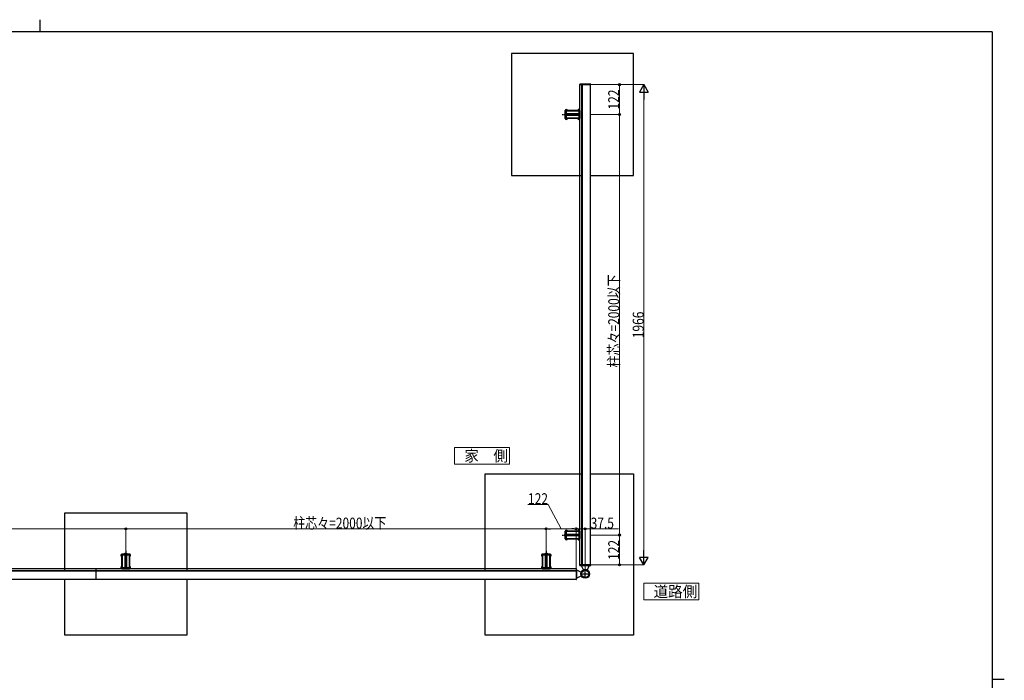
# Model space of a CAD drawing. Units: millimetres. Extents: x 250 to 8280, y 75 to 5795.
# Drawn here: x 4118 to 8150, y 3090 to 5795 of the extents above; entities that cross this region are included whole.
import ezdxf

# ---------------------------------------------------------------- set-up
doc = ezdxf.new("R2010")
doc.units = ezdxf.units.MM
doc.linetypes.add('YCENTER_1', pattern=[13, 10, -1, 1, -1])
doc.linetypes.add('YHIDDEN_1', pattern=[4, 3, -1])
for name, color, linetype, lineweight in [('FRAME', 3, 'Continuous', 30), ('USER1', 3, 'Continuous', 13), ('YKK_A1', 4, 'Continuous', 30), ('YKK_D', 6, 'Continuous', 13)]:
    doc.layers.add(name, color=color, linetype=linetype, lineweight=lineweight)
doc.styles.add('text-b', font='extslim2.shx', dxfattribs={"width": 0.8, "bigfont": 'extfont2.shx'})

msp = doc.modelspace()

# ---------------------------------------------------------------- linework, layer by layer
at = {"layer": 'FRAME'}
for p, q in [((4200, 5795), (4200, 5745)), ((8100, 5745), (300, 5745)), ((8100, 5745), (8100, 445)), ((8100, 3095), (8150, 3095))]:
    msp.add_line(p, q, dxfattribs=at)
at = {"layer": 'USER1', "linetype": 'Continuous', "ltscale": 0.5}
for p, q in [((6123.6, 4042.8), (5898.6, 4042.8)), ((5898.6, 4042.8), (5898.6, 3975.3)), ((6123.6, 3975.3), (6123.6, 4042.8)), ((5898.6, 3975.3), (6123.6, 3975.3)), ((6898.9, 3487.3), (6673.9, 3487.3)), ((6673.9, 3487.3), (6673.9, 3419.8)), ((6898.9, 3419.8), (6898.9, 3487.3)), ((6673.9, 3419.8), (6898.9, 3419.8))]:
    msp.add_line(p, q, dxfattribs=at)
at = {"layer": 'YKK_A1'}
for p, q in [((6632, 5657), (6132, 5657)), ((6132, 5657), (6132, 5157)), ((6632, 5157), (6632, 5657)), ((6456, 5531.5), (6411, 5531.5)), ((6411, 5531.5), (6411, 5529)), ((6411, 5529), (6456, 5529)), ((6412, 5531.5), (6412, 5529)), ((6412, 3563), (6412, 5529)), ((6419, 5529), (6419, 3563)), ((6420.5, 5531.5), (6420.5, 5529)), ((6420.5, 5529), (6420.5, 3563)), ((6421.5, 5529), (6421.5, 5531.5)), ((6422.5, 5531.5), (6422.5, 5529)), ((6455, 3563), (6455, 5529)), ((6456, 5529), (6456, 5531.5)), ((6351.5, 5412.9), (6351.5, 5404.5)), ((6352, 5412.9), (6351.5, 5412.9)), ((6351.5, 5401.1), (6351.5, 5409.5)), ((6352, 5412.9), (6352, 5404.5)), ((6352, 5401.1), (6352, 5409.5)), ((6409, 5409.5), (6355, 5409.5)), ((6409, 5408.8), (6355, 5408.8)), ((6409, 5405.1), (6355, 5405.1)), ((6355, 5404.5), (6409, 5404.5)), ((6352, 5401.1), (6351.5, 5401.1)), ((6132, 5157), (6420.5, 5157)), ((6455, 5157), (6632, 5157)), ((6024, 3538.5), (6024, 3935)), ((6024, 3935), (6420.5, 3935)), ((6455, 3935), (6632, 3935)), ((6632, 3935), (6632, 3275.5)), ((4302, 3538.5), (4302, 3775.5)), ((4302, 3775.5), (4802, 3775.5)), ((4802, 3775.5), (4802, 3538.5)), ((6351.5, 3690.9), (6351.5, 3682.5)), ((6352, 3690.9), (6351.5, 3690.9)), ((6351.5, 3679.1), (6351.5, 3687.5)), ((6352, 3679.1), (6351.5, 3679.1)), ((6352, 3690.9), (6352, 3682.5)), ((6352, 3679.1), (6352, 3687.5)), ((6409, 3687.5), (6355, 3687.5)), ((6409, 3686.8), (6355, 3686.8)), ((6409, 3683.1), (6355, 3683.1)), ((6355, 3682.5), (6409, 3682.5)), ((4546.1, 3607.5), (4554.5, 3607.5)), ((4546.1, 3607), (4546.1, 3607.5)), ((4546.1, 3607), (4554.5, 3607)), ((4557.9, 3607.5), (4549.5, 3607.5)), ((4557.9, 3607), (4549.5, 3607)), ((4549.5, 3550), (4549.5, 3604)), ((4550.1, 3550), (4550.1, 3604)), ((4553.8, 3550), (4553.8, 3604)), ((4554.5, 3604), (4554.5, 3550)), ((4557.9, 3607), (4557.9, 3607.5)), ((6268.1, 3607.5), (6276.5, 3607.5)), ((6268.1, 3607), (6268.1, 3607.5)), ((6268.1, 3607), (6276.5, 3607)), ((6279.9, 3607.5), (6271.5, 3607.5)), ((6279.9, 3607), (6271.5, 3607)), ((6271.5, 3550), (6271.5, 3604)), ((6272.1, 3550), (6272.1, 3604)), ((6275.8, 3550), (6275.8, 3604)), ((6276.5, 3604), (6276.5, 3550)), ((6279.9, 3607), (6279.9, 3607.5)), ((6456, 3563), (6411, 3563)), ((6411, 3563), (6411, 3560.5)), ((6411, 3560.5), (6456, 3560.5)), ((6412, 3560.5), (6412, 3563)), ((6418.3, 3560.5), (6418.3, 3558)), ((6418.3, 3558), (6426, 3541.5)), ((6420.5, 3560.5), (6420.5, 3563)), ((6421.5, 3563), (6421.5, 3560.5)), ((6422.5, 3560.5), (6422.5, 3563)), ((6448.7, 3558), (6441, 3541.5)), ((6448.7, 3560.5), (6448.7, 3558)), ((6456, 3560.5), (6456, 3563)), ((6396, 3547), (2461.5, 3547)), ((2464, 3540), (6396, 3540)), ((2464, 3538.5), (6396, 3538.5)), ((4430, 3547), (4430, 3504)), ((6396, 3548), (6396, 3503)), ((6398.5, 3548), (6396, 3548)), ((6398.5, 3547), (6396, 3547)), ((6398.5, 3538.5), (6396, 3538.5)), ((6396, 3537.5), (6398.5, 3537.5)), ((6398.5, 3536.5), (6396, 3536.5)), ((6398.5, 3503), (6398.5, 3548)), ((6398.5, 3540.7), (6401, 3540.7)), ((6398.5, 3540.7), (6398.5, 3510.3)), ((6398.5, 3510.3), (6401, 3510.3)), ((6401, 3540.7), (6417.5, 3533)), ((6401, 3510.3), (6417.5, 3517.9)), ((2461.5, 3504), (6396, 3504)), ((4302, 3275.5), (4302, 3504)), ((4802, 3504), (4802, 3275.5)), ((6024, 3275.5), (6024, 3504)), ((6396, 3503), (6398.5, 3503)), ((4802, 3275.5), (4302, 3275.5)), ((6632, 3275.5), (6024, 3275.5))]:
    msp.add_line(p, q, dxfattribs=at)
at = {"layer": 'YKK_A1', "linetype": 'YCENTER_1', "ltscale": 0.5}
for p, q in [((6339, 5407), (6413.6, 5407)), ((6339, 3685), (6412, 3685)), ((4552, 3620), (4552, 3545.3)), ((6274, 3620), (6274, 3545.3)), ((6417, 3525.5), (6450, 3525.5)), ((6433.5, 3509), (6433.5, 3541.9))]:
    msp.add_line(p, q, dxfattribs=at)
at = {"layer": 'YKK_A1', "linetype": 'YHIDDEN_1', "ltscale": 0.5}
for p, q in [((6349.4, 5409.4), (6352.1, 5408.1)), ((6349.4, 5404.5), (6352.1, 5405.8)), ((6352.1, 5408.1), (6352.7, 5407)), ((6352.1, 5405.8), (6352.7, 5407)), ((6349.4, 3687.4), (6352.1, 3686.1)), ((6349.4, 3682.5), (6352.1, 3683.8)), ((6352.1, 3686.1), (6352.7, 3685)), ((6352.1, 3683.8), (6352.7, 3685)), ((4549.5, 3609.6), (4550.8, 3606.9)), ((4550.8, 3606.9), (4552, 3606.3)), ((4553.1, 3606.9), (4552, 3606.3)), ((4554.4, 3609.6), (4553.1, 3606.9)), ((6271.5, 3609.6), (6272.8, 3606.9)), ((6272.8, 3606.9), (6274, 3606.3)), ((6275.1, 3606.9), (6274, 3606.3)), ((6276.4, 3609.6), (6275.1, 3606.9))]:
    msp.add_line(p, q, dxfattribs=at)
at = {"layer": 'YKK_A1', "linetype": 'ByBlock', "lineweight": -2, "ltscale": 0.5}
for p, q in [((6352, 5391), (6352, 5423)), ((6355, 5421.3), (6355, 5392.7)), ((6356, 5427), (6358.3, 5427)), ((6357.2, 5421.3), (6357.2, 5421.4)), ((6405.8, 5421), (6358.2, 5421)), ((6359.3, 5426), (6359.3, 5424.3)), ((6359.6, 5424), (6404.4, 5424)), ((6404.7, 5424.3), (6404.7, 5426)), ((6405.7, 5427), (6408, 5427)), ((6406.8, 5421.4), (6406.8, 5421.3)), ((6409, 5392.7), (6409, 5421.3)), ((6412, 5423), (6412, 5391)), ((6358.3, 5387), (6356, 5387)), ((6357.2, 5392.5), (6357.2, 5392.7)), ((6358.2, 5393), (6405.8, 5393)), ((6359.3, 5389.7), (6359.3, 5388)), ((6404.4, 5390), (6359.6, 5390)), ((6404.7, 5388), (6404.7, 5389.7)), ((6408, 5387), (6405.7, 5387)), ((6406.8, 5392.7), (6406.8, 5392.5)), ((6352, 3669), (6352, 3701)), ((6355, 3699.3), (6355, 3670.7)), ((6356, 3705), (6358.3, 3705)), ((6357.2, 3699.3), (6357.2, 3699.4)), ((6357.2, 3670.5), (6357.2, 3670.7)), ((6405.8, 3699), (6358.2, 3699)), ((6358.2, 3671), (6405.8, 3671)), ((6359.3, 3704), (6359.3, 3702.3)), ((6359.6, 3702), (6404.4, 3702)), ((6404.7, 3702.3), (6404.7, 3704)), ((6405.7, 3705), (6408, 3705)), ((6406.8, 3699.4), (6406.8, 3699.3)), ((6406.8, 3670.7), (6406.8, 3670.5)), ((6409, 3670.7), (6409, 3699.3)), ((6412, 3701), (6412, 3669)), ((6358.3, 3665), (6356, 3665)), ((6359.3, 3667.7), (6359.3, 3666)), ((6404.4, 3668), (6359.6, 3668)), ((6404.7, 3666), (6404.7, 3667.7)), ((6408, 3665), (6405.7, 3665)), ((4532, 3603), (4532, 3600.7)), ((4533, 3599.7), (4534.7, 3599.7)), ((4535, 3599.4), (4535, 3554.6)), ((4568, 3607), (4536, 3607)), ((4537.7, 3601.8), (4537.5, 3601.8)), ((4537.7, 3604), (4566.3, 3604)), ((4538, 3553.2), (4538, 3600.7)), ((4566, 3600.7), (4566, 3553.2)), ((4566.4, 3601.8), (4566.3, 3601.8)), ((4569, 3554.6), (4569, 3599.4)), ((4569.3, 3599.7), (4571, 3599.7)), ((4572, 3600.7), (4572, 3603)), ((6254, 3603), (6254, 3600.7)), ((6255, 3599.7), (6256.7, 3599.7)), ((6257, 3599.4), (6257, 3554.6)), ((6290, 3607), (6258, 3607)), ((6259.7, 3601.8), (6259.5, 3601.8)), ((6259.7, 3604), (6288.3, 3604)), ((6260, 3553.2), (6260, 3600.7)), ((6288, 3600.7), (6288, 3553.2)), ((6288.4, 3601.8), (6288.3, 3601.8)), ((6291, 3554.6), (6291, 3599.4)), ((6291.3, 3599.7), (6293, 3599.7)), ((6294, 3600.7), (6294, 3603)), ((4532, 3553.3), (4532, 3551)), ((4534.7, 3554.3), (4533, 3554.3)), ((4537.5, 3552.2), (4537.7, 3552.2)), ((4566.3, 3550), (4537.7, 3550)), ((4566.3, 3552.2), (4566.4, 3552.2)), ((4571, 3554.3), (4569.3, 3554.3)), ((4572, 3551), (4572, 3553.3)), ((6254, 3553.3), (6254, 3551)), ((6256.7, 3554.3), (6255, 3554.3)), ((6259.5, 3552.2), (6259.7, 3552.2)), ((6288.3, 3550), (6259.7, 3550)), ((6288.3, 3552.2), (6288.4, 3552.2)), ((6293, 3554.3), (6291.3, 3554.3)), ((6294, 3551), (6294, 3553.3)), ((4536, 3547), (4568, 3547)), ((6258, 3547), (6290, 3547))]:
    msp.add_line(p, q, dxfattribs=at)
at = {"layer": 'YKK_A1'}
for radius in [17.7, 16.2, 14.5]:
    msp.add_circle((6433.5, 3525.5), radius, dxfattribs=at)
for centre, radius, start, end in [((6356.9, 5407), 8.02, 132.6168, 227.3832), ((6356.9, 3685), 8.02, 132.6168, 227.3832), ((4552, 3602), 8.02, 42.6168, 137.3832), ((6274, 3602), 8.02, 42.6168, 137.3832), ((6433.5, 3525.5), 18, 64.8702, 115.1298)]:
    msp.add_arc(centre, radius, start, end, dxfattribs=at)
at = {"layer": 'YKK_A1', "linetype": 'ByBlock', "lineweight": -2, "ltscale": 0.5}
for centre, radius, start, end in [((6356, 5423), 4, 90, 180), ((6356, 5423), 1.85, 314.2551, 232.7956), ((6354.7, 5421.3), 0.3, 0.1923, 52.8624), ((6357.5, 5421.4), 0.3, 134.1897, 180), ((6357.7, 5421.3), 0.5, 180, 311.4332), ((6358.2, 5420.7), 0.3, 90, 131.3487), ((6358.3, 5426), 1, 0, 90), ((6359.6, 5424.3), 0.3, 180, 270), ((6404.4, 5424.3), 0.3, 270, 0), ((6405.7, 5426), 1, 90, 180), ((6405.8, 5420.7), 0.3, 48.6492, 89.9971), ((6406.3, 5421.3), 0.5, 228.5668, 0), ((6408, 5423), 1.85, 307.2044, 225.7449), ((6406.5, 5421.4), 0.3, 0, 45.8103), ((6408, 5423), 4, 0, 90), ((6409.3, 5421.3), 0.3, 127.2541, 180), ((6356, 5391), 4, 180, 270), ((6356, 5391), 1.85, 127.204, 45.7446), ((6354.7, 5392.7), 0.3, 307.2541, 0), ((6357.7, 5392.7), 0.5, 48.5668, 180), ((6357.5, 5392.5), 0.3, 180.0029, 225.8123), ((6358.2, 5393.3), 0.3, 228.6533, 270), ((6358.3, 5388), 1, 270, 0), ((6359.6, 5389.7), 0.3, 90, 180), ((6404.4, 5389.7), 0.3, 0, 90), ((6405.7, 5388), 1, 180, 270), ((6405.8, 5393.3), 0.3, 270, 311.3487), ((6406.3, 5392.7), 0.5, 0, 131.4332), ((6408, 5391), 1.85, 134.2551, 52.7956), ((6406.5, 5392.5), 0.3, 314.1918, 0), ((6408, 5391), 4, 270, 0), ((6409.3, 5392.7), 0.3, 180.1953, 232.8642), ((6356, 3701), 4, 90, 180), ((6356, 3701), 1.85, 314.2551, 232.7956), ((6356, 3669), 1.85, 127.2044, 45.7449), ((6354.7, 3699.3), 0.3, 0.1953, 52.8642), ((6354.7, 3670.7), 0.3, 307.2541, 0), ((6357.5, 3699.4), 0.3, 134.1918, 180), ((6357.7, 3699.3), 0.5, 180, 311.4332), ((6357.7, 3670.7), 0.5, 48.5668, 180), ((6357.5, 3670.5), 0.3, 180, 225.8103), ((6358.2, 3698.7), 0.3, 90, 131.3487), ((6358.2, 3671.3), 0.3, 228.6492, 269.9971), ((6358.3, 3704), 1, 0, 90), ((6359.6, 3702.3), 0.3, 180, 270), ((6404.4, 3702.3), 0.3, 270, 0), ((6405.7, 3704), 1, 90, 180), ((6405.8, 3698.7), 0.3, 48.6533, 90), ((6405.8, 3671.3), 0.3, 270, 311.3487), ((6406.3, 3699.3), 0.5, 228.5668, 0), ((6406.3, 3670.7), 0.5, 0, 131.4332), ((6408, 3701), 1.85, 307.204, 225.7446), ((6408, 3669), 1.85, 134.2551, 52.7956), ((6406.5, 3699.4), 0.3, 0.0029, 45.8123), ((6406.5, 3670.5), 0.3, 314.1897, 0), ((6408, 3701), 4, 0, 90), ((6409.3, 3699.3), 0.3, 127.2541, 180), ((6409.3, 3670.7), 0.3, 180.1923, 232.8624), ((6356, 3669), 4, 180, 270), ((6358.3, 3666), 1, 270, 0), ((6359.6, 3667.7), 0.3, 90, 180), ((6404.4, 3667.7), 0.3, 0, 90), ((6405.7, 3666), 1, 180, 270), ((6408, 3669), 4, 270, 0), ((4536, 3603), 4, 90, 180), ((4533, 3600.7), 1, 180, 270), ((4536, 3603), 1.85, 37.2044, 315.7449), ((4534.7, 3599.4), 0.3, 0, 90), ((4537.5, 3601.5), 0.3, 90, 135.8103), ((4537.7, 3604.3), 0.3, 217.1376, 269.8077), ((4537.7, 3601.3), 0.5, 318.5668, 90), ((4538.3, 3600.7), 0.3, 138.6513, 180), ((4566.3, 3601.3), 0.5, 90, 221.4332), ((4565.7, 3600.7), 0.3, 0, 41.3467), ((4566.3, 3604.3), 0.3, 270, 322.7459), ((4566.4, 3601.5), 0.3, 44.1877, 89.9971), ((4568, 3603), 1.85, 224.2554, 142.796), ((4568, 3603), 4, 0, 90), ((4569.3, 3599.4), 0.3, 90, 180), ((4571, 3600.7), 1, 270, 0), ((6258, 3603), 4, 90, 180), ((6255, 3600.7), 1, 180, 270), ((6258, 3603), 1.85, 37.2044, 315.7449), ((6256.7, 3599.4), 0.3, 0, 90), ((6259.5, 3601.5), 0.3, 90, 135.8103), ((6259.7, 3604.3), 0.3, 217.1376, 269.8077), ((6259.7, 3601.3), 0.5, 318.5668, 90), ((6260.3, 3600.7), 0.3, 138.6513, 180), ((6288.3, 3601.3), 0.5, 90, 221.4332), ((6287.7, 3600.7), 0.3, 0, 41.3467), ((6288.3, 3604.3), 0.3, 270, 322.7459), ((6288.4, 3601.5), 0.3, 44.1877, 89.9971), ((6290, 3603), 1.85, 224.2554, 142.796), ((6290, 3603), 4, 0, 90), ((6291.3, 3599.4), 0.3, 90, 180), ((6293, 3600.7), 1, 270, 0), ((4533, 3553.3), 1, 90, 180), ((4536, 3551), 4, 180, 270), ((4536, 3551), 1.85, 44.2551, 322.7956), ((4534.7, 3554.6), 0.3, 270, 0), ((4537.5, 3552.5), 0.3, 224.1897, 270), ((4537.7, 3549.7), 0.3, 90, 142.7459), ((4537.7, 3552.7), 0.5, 270, 41.4332), ((4538.3, 3553.2), 0.3, 180.0029, 221.3508), ((4566.3, 3552.7), 0.5, 138.5668, 270), ((4565.7, 3553.2), 0.3, 318.6513, 0), ((4566.3, 3549.7), 0.3, 37.1358, 89.8047), ((4566.4, 3552.5), 0.3, 270, 315.8082), ((4568, 3551), 1.85, 217.2044, 135.7449), ((4568, 3551), 4, 270, 0), ((4569.3, 3554.6), 0.3, 180, 270), ((4571, 3553.3), 1, 0, 90), ((6255, 3553.3), 1, 90, 180), ((6258, 3551), 4, 180, 270), ((6258, 3551), 1.85, 44.2551, 322.7956), ((6256.7, 3554.6), 0.3, 270, 0), ((6259.5, 3552.5), 0.3, 224.1897, 270), ((6259.7, 3549.7), 0.3, 90, 142.7459), ((6259.7, 3552.7), 0.5, 270, 41.4332), ((6260.3, 3553.2), 0.3, 180.0029, 221.3508), ((6288.3, 3552.7), 0.5, 138.5668, 270), ((6287.7, 3553.2), 0.3, 318.6513, 0), ((6288.3, 3549.7), 0.3, 37.1358, 89.8047), ((6288.4, 3552.5), 0.3, 270, 315.8082), ((6290, 3551), 1.85, 217.2044, 135.7449), ((6290, 3551), 4, 270, 0), ((6291.3, 3554.6), 0.3, 180, 270), ((6293, 3553.3), 1, 0, 90)]:
    msp.add_arc(centre, radius, start, end, dxfattribs=at)
at = {"layer": 'YKK_A1', "linetype": 'YHIDDEN_1', "ltscale": 0.5}
msp.add_arc((6433.5, 3525.5), 18, 154.8702, 205.1298, dxfattribs=at)
at = {"layer": 'YKK_D'}
for p, q in [((6457, 5529), (6575, 5529)), ((6457, 5529), (6675, 5529)), ((6574, 5407), (6574, 5529)), ((6674, 3598), (6674, 5494)), ((6457, 5407), (6575, 5407)), ((6457, 5407), (6575, 5407)), ((6574, 5407), (6574, 3685)), ((6282, 3810.1), (6198.4, 3810.1)), ((6335, 3710.1), (6282, 3810.1)), ((2586, 3710.1), (4552, 3710.1)), ((4552, 3621), (4552, 3711.1)), ((4552, 3621), (4552, 3711.1)), ((4552, 3710.1), (6274, 3710.1)), ((6274, 3621), (6274, 3711.1)), ((6274, 3621), (6274, 3711.1)), ((6291, 3710.1), (6379, 3710.1)), ((6396, 3548), (6396, 3711.1)), ((6396, 3549), (6396, 3711.1)), ((6396, 3710.1), (6433.5, 3710.1)), ((6433.5, 3542.9), (6433.5, 3711.1)), ((6433.5, 3710.1), (6569.6, 3710.1)), ((6457, 3685), (6575, 3685)), ((6457, 3685), (6575, 3685)), ((6574, 3685), (6574, 3563)), ((6457, 3563), (6675, 3563)), ((6457, 3563), (6575, 3563))]:
    msp.add_line(p, q, dxfattribs=at)
at = {"layer": 'YKK_D', "lineweight": -2}
for p, q in [((6674, 5529), (6656.5, 5498.7)), ((6674, 5529), (6691.5, 5498.7)), ((6674, 5529), (6674, 5468.3)), ((6656.5, 5498.7), (6691.5, 5498.7)), ((6674, 3563), (6656.5, 3593.3)), ((6691.5, 3593.3), (6656.5, 3593.3)), ((6674, 3563), (6674, 3623.6)), ((6674, 3563), (6691.5, 3593.3))]:
    msp.add_line(p, q, dxfattribs=at)
at = {"layer": 'YKK_D', "linetype": 'ByBlock', "lineweight": -2}
for p, q in [((6282.5, 3710.1), (6291, 3710.1)), ((6387.5, 3710.1), (6379, 3710.1))]:
    msp.add_line(p, q, dxfattribs=at)
for centre in [(6574, 5529), (6574, 5407), (6574, 5407), (4552, 3710.1), (4552, 3710.1), (6274, 3710.1), (6396, 3710.1), (6433.5, 3710.1), (6574, 3685), (6574, 3685), (6574, 3563)]:
    msp.add_circle(centre, 4.25, dxfattribs=at)
at = {"layer": 'YKK_D', "linetype": 'ByBlock'}
for centre, start, end in [((6274, 3710.1), 0, 180), ((6274, 3710.1), 180, 0), ((6396, 3710.1), 0, 180), ((6396, 3710.1), 180, 0)]:
    msp.add_arc(centre, 4.25, start, end, dxfattribs=at)

# ---------------------------------------------------------------- texts
at = {"layer": 'USER1', "style": 'text-b', "width": 0.970588}
for s, p in [('家\u3000側', (5938.3, 3986.6)), ('道路側', (6713.7, 3431))]:
    msp.add_text(s, height=45, dxfattribs=at).set_placement(p)
at = {"layer": 'YKK_D', "style": 'text-b', "width": 0.8}
for s, p in [('122', (6573, 5427.2)), ('柱芯々=2000以下', (6573, 4370.8)), ('1966', (6673.2, 4490.8)), ('122', (6573, 3583.2))]:
    msp.add_text(s, height=45, rotation=90, dxfattribs=at).set_placement(p)
for s, p in [('122', (6199.4, 3811.1)), ('柱芯々=2000以下', (5237.8, 3711.1)), ('37.5', (6455.8, 3711.1))]:
    msp.add_text(s, height=45, dxfattribs=at).set_placement(p)

doc.saveas('drawing.dxf')
